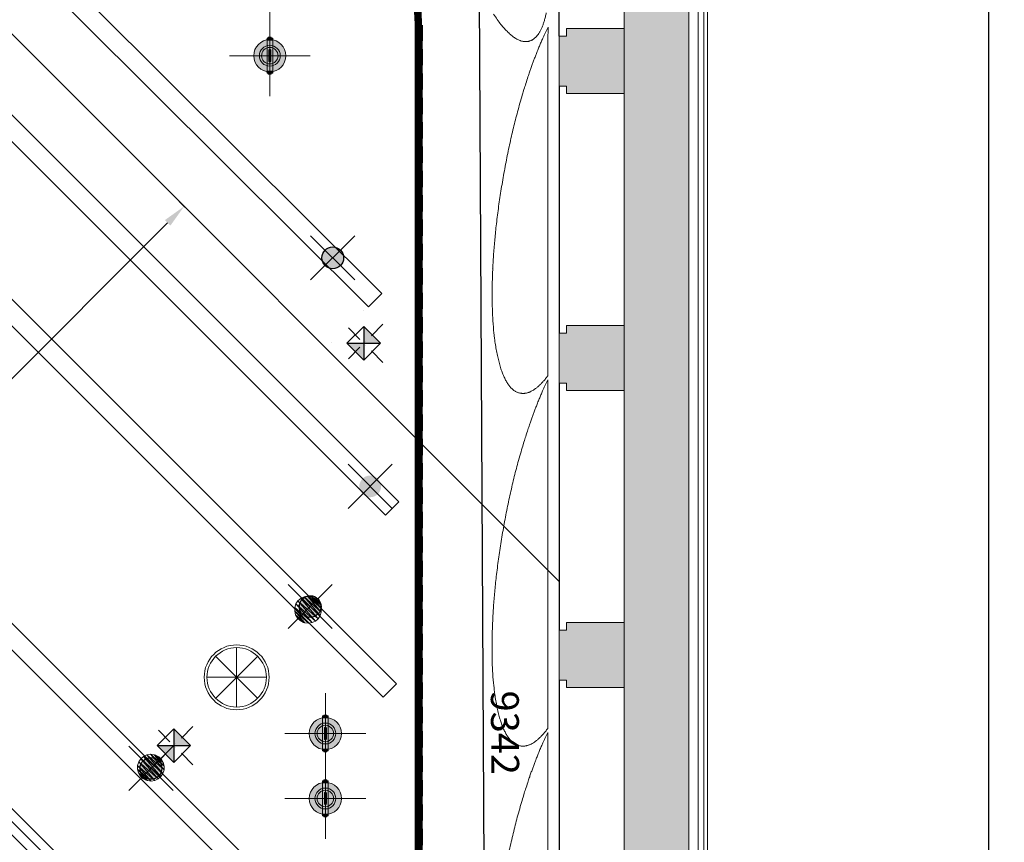
# Model space of a CAD drawing. Extents: x -388 to 61112, y 5889 to 49889.
# Drawn here: x 40573 to 45878, y 36008 to 40439 of the extents above; entities that cross this region are included whole.
import ezdxf

# ---------------------------------------------------------------- set-up
doc = ezdxf.new("R2010")
doc.units = 0
doc.header["$LTSCALE"] = 700
doc.header["$MEASUREMENT"] = 0
for name, pattern in [('AUSGEZOGEN', [0]), ('HIDDEN2', [0.1875, 0.125, -0.0625]), ('STRICHPUNKT2', [0.5, 0.25, -0.125, 0, -0.125]), ('STYLE_05', [0.393677, 0.139008, -0.254669])]:
    doc.linetypes.add(name, pattern=pattern)
doc.layers.get('0').update_dxf_attribs({"color": 241, "linetype": 'AUSGEZOGEN'})
doc.layers.get('DEFPOINTS').update_dxf_attribs({"linetype": 'AUSGEZOGEN'})
for name, color, linetype in [('Aufmass', 70, 'AUSGEZOGEN'), ('BAU', 7, 'AUSGEZOGEN'), ('BAU----M', 8, 'AUSGEZOGEN'), ('Beleuchtung  neu', 7, 'CONTINUOUS'), ('Buehnenzuege', 7, 'CONTINUOUS'), ('Bühne', 90, 'CONTINUOUS'), ('Dachbinder', 5, 'AUSGEZOGEN'), ('Durchführung', 1, 'AUSGEZOGEN'), ('Schraff_Bestand', 9, 'AUSGEZOGEN'), ('Seilablauf', 210, 'AUSGEZOGEN'), ('Wandverkleidung', 254, 'AUSGEZOGEN')]:
    doc.layers.add(name, color=color, linetype=linetype)
doc.layers.add('TRAVERSE RUNDHORIZONT', color=1, linetype='CONTINUOUS', lineweight=30)
doc.styles.add('DIN3', font='din.shx', dxfattribs={"width": 0.8, "height": 150})
doc.dimstyles.get("Standard").update_dxf_attribs({"dimscale": 42, "dimtxt": 3, "dimasz": 3, "dimexe": 2, "dimexo": 0, "dimgap": 1, "dimtad": 1, "dimdec": 0, "dimzin": 0, "dimdsep": 46, "dimtxsty": 'DIN3', "dimcen": 1, "dimclrd": 256, "dimclre": 256, "dimclrt": 256, "dimadec": 0, "dimazin": 0, "dimtfac": 1, "dimtdec": 0, "dimtmove": 0, "dimatfit": 3, "dimfxl": 1, "dimtolj": 1, "dimtzin": 0, "dimlwd": -1, "dimlwe": -1, "dimarcsym": 0})

# ---------------------------------------------------------------- blocks, each defined once
blk = doc.blocks.new('*D44')
at = {"layer": 'BAU----M', "transparency": 16777216}
for p, q in [((45309.4, 46891.7), (45878, 46891.7)), ((45794, 8067.7), (45794, 46765.7)), ((45309.4, 7941.7), (45878, 7941.7))]:
    blk.add_line(p, q, dxfattribs=at)
for points in [[(45773, 46765.7), (45815, 46765.7), (45794, 46891.7)], [(45773, 8067.7), (45815, 8067.7), (45794, 7941.7)]]:
    blk.add_solid(points, dxfattribs=at)
at = {"layer": 'DEFPOINTS', "color": 0, "transparency": 16777216}
for p in [(45309.4, 46891.7), (45794, 46891.7), (45309.4, 7941.7)]:
    blk.add_point(p, dxfattribs=at)
at = {"layer": 'BAU----M', "transparency": 16777216, "insert": (45675.4, 27416.7), "char_height": 150, "attachment_point": 5, "rotation": 90, "style": 'DIN3'}
blk.add_mtext('\\A1;38950', dxfattribs=at)
blk = doc.blocks.new('*D49')
at = {"layer": 'Dachbinder', "transparency": 16777216}
for p, q in [((42527.1, 42607.8), (42467.7, 42667.2)), ((42438, 42518.7), (38267.5, 38348.2)), ((38178.4, 38259.1), (38237.8, 38199.7))]:
    blk.add_line(p, q, dxfattribs=at)
for points in [[(42423.2, 42533.6), (42452.9, 42503.9), (42527.1, 42607.8)], [(38252.7, 38363.1), (38282.4, 38333.4), (38178.4, 38259.1)]]:
    blk.add_solid(points, dxfattribs=at)
at = {"layer": 'DEFPOINTS', "color": 0, "transparency": 16777216}
for p in [(42527.1, 42607.8), (38178.4, 38259.1), (38178.4, 38259.1)]:
    blk.add_point(p, dxfattribs=at)
at = {"layer": 'Dachbinder', "transparency": 16777216, "insert": (40270, 40516.2), "char_height": 150, "attachment_point": 5, "rotation": 45, "style": 'DIN3'}
blk.add_mtext('\\A1;6150', dxfattribs=at)
blk = doc.blocks.new('Group-362')
at = {"linetype": 'Continuous', "lineweight": 0}
for points in [[(1774, 947.18), (1774, 947.69), (1774.82, 947.69), (1774.82, 947.18)], [(1774.82, 947.18), (1774.82, 947.69), (1775.63, 947.69), (1775.63, 947.18)]]:
    blk.add_hatch(color=253, dxfattribs=at).paths.add_polyline_path(points)
at = {"color": 6, "linetype": 'Continuous', "lineweight": 0, "flags": 128}
for points in [[(1774, 947.18), (1774, 947.69), (1774.82, 947.69), (1774.82, 947.18)], [(1774.82, 947.18), (1774.82, 947.69), (1775.63, 947.69), (1775.63, 947.18)]]:
    blk.add_lwpolyline(points, close=True, dxfattribs=at)
blk = doc.blocks.new('Group-363')
at = {"linetype": 'Continuous', "lineweight": 0}
for points in [[(1774, 966.56), (1774, 967.07), (1774.82, 967.07), (1774.82, 966.56)], [(1774.82, 966.56), (1774.82, 967.07), (1775.63, 967.07), (1775.63, 966.56)]]:
    blk.add_hatch(color=253, dxfattribs=at).paths.add_polyline_path(points)
at = {"color": 6, "linetype": 'Continuous', "lineweight": 0, "flags": 128}
for points in [[(1774, 966.56), (1774, 967.07), (1774.82, 967.07), (1774.82, 966.56)], [(1774.82, 966.56), (1774.82, 967.07), (1775.63, 967.07), (1775.63, 966.56)]]:
    blk.add_lwpolyline(points, close=True, dxfattribs=at)
blk = doc.blocks.new('Group-364')
at = {"linetype": 'Continuous', "lineweight": 0}
for points in [[(1773.29, 965.51), (1773.29, 966.05), (1776.35, 966.05), (1776.35, 965.51)], [(1773.29, 948.2), (1773.29, 948.74), (1776.35, 948.74), (1776.35, 948.2)]]:
    blk.add_hatch(color=253, dxfattribs=at).paths.add_polyline_path(points)
at = {"color": 6, "linetype": 'Continuous', "lineweight": 0, "flags": 128}
for points in [[(1773.29, 965.51), (1773.29, 966.05), (1776.35, 966.05), (1776.35, 965.51)], [(1773.29, 948.2), (1773.29, 948.74), (1776.35, 948.74), (1776.35, 948.2)]]:
    blk.add_lwpolyline(points, close=True, dxfattribs=at)
at = {"color": 6}
for name in ['Group-363', 'Group-362']:
    blk.add_blockref(name, (0, 0), dxfattribs=at)
blk = doc.blocks.new('Group-365')
at = {"linetype": 'Continuous', "lineweight": 0}
h = blk.add_hatch(color=254, dxfattribs=at)
edge = h.paths.add_edge_path()
edge.add_arc((1774.82, 957.11), 8.67, 0, 360, ccw=False)
h = blk.add_hatch(color=254, dxfattribs=at)
edge = h.paths.add_edge_path()
edge.add_arc((1774.82, 957.11), 5.61, 0, 360, ccw=False)
h = blk.add_hatch(color=254, dxfattribs=at)
edge = h.paths.add_edge_path()
edge.add_arc((1774.82, 957.11), 4.43, 0, 360, ccw=False)
at = {"color": 6, "linetype": 'Continuous', "lineweight": 0}
for radius in [8.67, 5.61, 4.43]:
    blk.add_circle((1774.82, 957.11), radius, dxfattribs=at)
blk = doc.blocks.new('Group-366')
at = {"color": 6}
blk.add_blockref('Group-365', (0, 0), dxfattribs=at)
blk = doc.blocks.new('Group-367')
at = {"linetype": 'Continuous', "lineweight": 0}
blk.add_hatch(color=253, dxfattribs=at).paths.add_polyline_path([(1773.3, 947.69), (1776.36, 947.69), (1776.36, 966.56), (1773.3, 966.56)])
h = blk.add_hatch(color=253, dxfattribs=at)
edge = h.paths.add_edge_path()
edge.add_arc((1774.83, 954.32), 0.51, -180, -90)
edge.add_arc((1774.83, 954.32), 0.51, -90, 0)
edge.add_line((1775.34, 954.32), (1775.34, 959.89))
edge.add_arc((1774.83, 959.93), 0.508, -4.6502, 0)
edge.add_arc((1774.83, 959.93), 0.511, 0, 90)
edge.add_arc((1774.83, 959.93), 0.511, 90, 180)
edge.add_line((1774.32, 959.93), (1774.32, 954.32))
at = {"color": 6, "linetype": 'Continuous', "lineweight": 0}
blk.add_lwpolyline([(1773.3, 947.69), (1776.36, 947.69), (1776.36, 966.56), (1773.3, 966.56)], close=True, dxfattribs=at)
at = {"color": 6, "linetype": 'Continuous', "lineweight": 0, "flags": 128}
blk.add_lwpolyline([(1774.32, 954.32, 0.414214), (1774.83, 953.81, 0.414214), (1775.34, 954.32), (1775.34, 959.89, 0.020293), (1775.34, 959.93, 0.414214), (1774.83, 960.44, 0.414214), (1774.32, 959.93)], format="xyb", close=True, dxfattribs=at)
at = {"color": 6}
for name in ['Group-366', 'Group-364']:
    blk.add_blockref(name, (0, 0), dxfattribs=at)
blk = doc.blocks.new('Group-368')
at = {"linetype": 'Continuous', "lineweight": 0}
for points in [[(1774, 982.18), (1774, 982.69), (1774.82, 982.69), (1774.82, 982.18)], [(1774.82, 982.18), (1774.82, 982.69), (1775.63, 982.69), (1775.63, 982.18)]]:
    blk.add_hatch(color=253, dxfattribs=at).paths.add_polyline_path(points)
at = {"color": 6, "linetype": 'Continuous', "lineweight": 0, "flags": 128}
for points in [[(1774, 982.18), (1774, 982.69), (1774.82, 982.69), (1774.82, 982.18)], [(1774.82, 982.18), (1774.82, 982.69), (1775.63, 982.69), (1775.63, 982.18)]]:
    blk.add_lwpolyline(points, close=True, dxfattribs=at)
blk = doc.blocks.new('Group-369')
at = {"linetype": 'Continuous', "lineweight": 0}
for points in [[(1774, 1001.56), (1774, 1002.07), (1774.82, 1002.07), (1774.82, 1001.56)], [(1774.82, 1001.56), (1774.82, 1002.07), (1775.63, 1002.07), (1775.63, 1001.56)]]:
    blk.add_hatch(color=253, dxfattribs=at).paths.add_polyline_path(points)
at = {"color": 6, "linetype": 'Continuous', "lineweight": 0, "flags": 128}
for points in [[(1774, 1001.56), (1774, 1002.07), (1774.82, 1002.07), (1774.82, 1001.56)], [(1774.82, 1001.56), (1774.82, 1002.07), (1775.63, 1002.07), (1775.63, 1001.56)]]:
    blk.add_lwpolyline(points, close=True, dxfattribs=at)
blk = doc.blocks.new('Group-370')
at = {"linetype": 'Continuous', "lineweight": 0}
for points in [[(1773.29, 1000.51), (1773.29, 1001.05), (1776.35, 1001.05), (1776.35, 1000.51)], [(1773.29, 983.2), (1773.29, 983.74), (1776.35, 983.74), (1776.35, 983.2)]]:
    blk.add_hatch(color=253, dxfattribs=at).paths.add_polyline_path(points)
at = {"color": 6, "linetype": 'Continuous', "lineweight": 0, "flags": 128}
for points in [[(1773.29, 1000.51), (1773.29, 1001.05), (1776.35, 1001.05), (1776.35, 1000.51)], [(1773.29, 983.2), (1773.29, 983.74), (1776.35, 983.74), (1776.35, 983.2)]]:
    blk.add_lwpolyline(points, close=True, dxfattribs=at)
at = {"color": 6}
for name in ['Group-369', 'Group-368']:
    blk.add_blockref(name, (0, 0), dxfattribs=at)
blk = doc.blocks.new('Group-371')
at = {"linetype": 'Continuous', "lineweight": 0}
h = blk.add_hatch(color=254, dxfattribs=at)
edge = h.paths.add_edge_path()
edge.add_arc((1774.82, 992.11), 8.67, 0, 360, ccw=False)
h = blk.add_hatch(color=254, dxfattribs=at)
edge = h.paths.add_edge_path()
edge.add_arc((1774.82, 992.11), 5.61, 0, 360, ccw=False)
h = blk.add_hatch(color=254, dxfattribs=at)
edge = h.paths.add_edge_path()
edge.add_arc((1774.82, 992.11), 4.43, 0, 360, ccw=False)
at = {"color": 6, "linetype": 'Continuous', "lineweight": 0}
for radius in [8.67, 5.61, 4.43]:
    blk.add_circle((1774.82, 992.11), radius, dxfattribs=at)
blk = doc.blocks.new('Group-372')
at = {"color": 6}
blk.add_blockref('Group-371', (0, 0), dxfattribs=at)
blk = doc.blocks.new('Group-373')
at = {"linetype": 'Continuous', "lineweight": 0}
blk.add_hatch(color=253, dxfattribs=at).paths.add_polyline_path([(1773.3, 982.69), (1776.36, 982.69), (1776.36, 1001.56), (1773.3, 1001.56)])
h = blk.add_hatch(color=253, dxfattribs=at)
edge = h.paths.add_edge_path()
edge.add_arc((1774.83, 989.32), 0.51, -180, -90)
edge.add_arc((1774.83, 989.32), 0.51, -90, 0)
edge.add_line((1775.34, 989.32), (1775.34, 994.89))
edge.add_arc((1774.83, 994.93), 0.508, -4.6502, 0)
edge.add_arc((1774.83, 994.93), 0.511, 0, 90)
edge.add_arc((1774.83, 994.93), 0.511, 90, 180)
edge.add_line((1774.32, 994.93), (1774.32, 989.32))
at = {"color": 6, "linetype": 'Continuous', "lineweight": 0}
blk.add_lwpolyline([(1773.3, 982.69), (1776.36, 982.69), (1776.36, 1001.56), (1773.3, 1001.56)], close=True, dxfattribs=at)
at = {"color": 6, "linetype": 'Continuous', "lineweight": 0, "flags": 128}
blk.add_lwpolyline([(1774.32, 989.32, 0.414214), (1774.83, 988.81, 0.414214), (1775.34, 989.32), (1775.34, 994.89, 0.020293), (1775.34, 994.93, 0.414214), (1774.83, 995.44, 0.414214), (1774.32, 994.93)], format="xyb", close=True, dxfattribs=at)
at = {"color": 6}
for name in ['Group-372', 'Group-370']:
    blk.add_blockref(name, (0, 0), dxfattribs=at)
blk = doc.blocks.new('Group-374')
at = {"color": 7, "linetype": 'STYLE_05', "lineweight": 0}
for p, q in [((1774.82, 1013.89), (1774.82, 935.33)), ((1796.6, 992.11), (1753.03, 992.11)), ((1796.6, 957.11), (1753.03, 957.11))]:
    blk.add_line(p, q, dxfattribs=at)
at = {"color": 6}
for name in ['Group-373', 'Group-367']:
    blk.add_blockref(name, (0, 0), dxfattribs=at)
blk = doc.blocks.new('Group-375')
at = {"linetype": 'Continuous', "lineweight": 0}
for points in [[(1744.07, 1347.25), (1744.07, 1347.76), (1744.89, 1347.76), (1744.89, 1347.25)], [(1744.89, 1347.25), (1744.89, 1347.76), (1745.7, 1347.76), (1745.7, 1347.25)]]:
    blk.add_hatch(color=253, dxfattribs=at).paths.add_polyline_path(points)
at = {"color": 6, "linetype": 'Continuous', "lineweight": 0, "flags": 128}
for points in [[(1744.07, 1347.25), (1744.07, 1347.76), (1744.89, 1347.76), (1744.89, 1347.25)], [(1744.89, 1347.25), (1744.89, 1347.76), (1745.7, 1347.76), (1745.7, 1347.25)]]:
    blk.add_lwpolyline(points, close=True, dxfattribs=at)
blk = doc.blocks.new('Group-376')
at = {"linetype": 'Continuous', "lineweight": 0}
for points in [[(1744.07, 1366.63), (1744.07, 1367.14), (1744.89, 1367.14), (1744.89, 1366.63)], [(1744.89, 1366.63), (1744.89, 1367.14), (1745.7, 1367.14), (1745.7, 1366.63)]]:
    blk.add_hatch(color=253, dxfattribs=at).paths.add_polyline_path(points)
at = {"color": 6, "linetype": 'Continuous', "lineweight": 0, "flags": 128}
for points in [[(1744.07, 1366.63), (1744.07, 1367.14), (1744.89, 1367.14), (1744.89, 1366.63)], [(1744.89, 1366.63), (1744.89, 1367.14), (1745.7, 1367.14), (1745.7, 1366.63)]]:
    blk.add_lwpolyline(points, close=True, dxfattribs=at)
blk = doc.blocks.new('Group-377')
at = {"linetype": 'Continuous', "lineweight": 0}
for points in [[(1743.36, 1365.58), (1743.36, 1366.12), (1746.42, 1366.12), (1746.42, 1365.58)], [(1743.36, 1348.27), (1743.36, 1348.82), (1746.42, 1348.82), (1746.42, 1348.27)]]:
    blk.add_hatch(color=253, dxfattribs=at).paths.add_polyline_path(points)
at = {"color": 6, "linetype": 'Continuous', "lineweight": 0, "flags": 128}
for points in [[(1743.36, 1365.58), (1743.36, 1366.12), (1746.42, 1366.12), (1746.42, 1365.58)], [(1743.36, 1348.27), (1743.36, 1348.82), (1746.42, 1348.82), (1746.42, 1348.27)]]:
    blk.add_lwpolyline(points, close=True, dxfattribs=at)
at = {"color": 6}
for name in ['Group-376', 'Group-375']:
    blk.add_blockref(name, (0, 0), dxfattribs=at)
blk = doc.blocks.new('Group-378')
at = {"linetype": 'Continuous', "lineweight": 0}
h = blk.add_hatch(color=254, dxfattribs=at)
edge = h.paths.add_edge_path()
edge.add_arc((1744.88, 1357.19), 8.67, 0, 360, ccw=False)
h = blk.add_hatch(color=254, dxfattribs=at)
edge = h.paths.add_edge_path()
edge.add_arc((1744.88, 1357.19), 5.61, 0, 360, ccw=False)
h = blk.add_hatch(color=254, dxfattribs=at)
edge = h.paths.add_edge_path()
edge.add_arc((1744.88, 1357.19), 4.43, 0, 360, ccw=False)
at = {"color": 6, "linetype": 'Continuous', "lineweight": 0}
for radius in [8.67, 5.61, 4.43]:
    blk.add_circle((1744.88, 1357.19), radius, dxfattribs=at)
blk = doc.blocks.new('Group-379')
at = {"color": 6}
blk.add_blockref('Group-378', (0, 0), dxfattribs=at)
blk = doc.blocks.new('Group-380')
at = {"linetype": 'Continuous', "lineweight": 0}
blk.add_hatch(color=253, dxfattribs=at).paths.add_polyline_path([(1743.37, 1347.76), (1746.43, 1347.76), (1746.43, 1366.63), (1743.37, 1366.63)])
h = blk.add_hatch(color=253, dxfattribs=at)
edge = h.paths.add_edge_path()
edge.add_arc((1744.9, 1354.39), 0.51, -180, -90)
edge.add_arc((1744.9, 1354.39), 0.51, -90, 0)
edge.add_line((1745.41, 1354.39), (1745.41, 1359.96))
edge.add_arc((1744.9, 1360), 0.508, -4.6502, 0)
edge.add_arc((1744.9, 1360), 0.511, 0, 90)
edge.add_arc((1744.9, 1360), 0.511, 90, 180)
edge.add_line((1744.39, 1360), (1744.39, 1354.39))
at = {"color": 6, "linetype": 'Continuous', "lineweight": 0}
blk.add_lwpolyline([(1743.37, 1347.76), (1746.43, 1347.76), (1746.43, 1366.63), (1743.37, 1366.63)], close=True, dxfattribs=at)
at = {"color": 6, "linetype": 'Continuous', "lineweight": 0, "flags": 128}
blk.add_lwpolyline([(1744.39, 1354.39, 0.414214), (1744.9, 1353.88, 0.414214), (1745.41, 1354.39), (1745.41, 1359.96, 0.020293), (1745.41, 1360, 0.414214), (1744.9, 1360.51, 0.414214), (1744.39, 1360)], format="xyb", close=True, dxfattribs=at)
at = {"color": 6}
for name in ['Group-379', 'Group-377']:
    blk.add_blockref(name, (0, 0), dxfattribs=at)
blk = doc.blocks.new('Group-381')
at = {"linetype": 'Continuous', "lineweight": 0}
for points in [[(1744.07, 1382.25), (1744.07, 1382.76), (1744.89, 1382.76), (1744.89, 1382.25)], [(1744.89, 1382.25), (1744.89, 1382.76), (1745.7, 1382.76), (1745.7, 1382.25)]]:
    blk.add_hatch(color=253, dxfattribs=at).paths.add_polyline_path(points)
at = {"color": 6, "linetype": 'Continuous', "lineweight": 0, "flags": 128}
for points in [[(1744.07, 1382.25), (1744.07, 1382.76), (1744.89, 1382.76), (1744.89, 1382.25)], [(1744.89, 1382.25), (1744.89, 1382.76), (1745.7, 1382.76), (1745.7, 1382.25)]]:
    blk.add_lwpolyline(points, close=True, dxfattribs=at)
blk = doc.blocks.new('Group-382')
at = {"linetype": 'Continuous', "lineweight": 0}
for points in [[(1744.07, 1401.63), (1744.07, 1402.14), (1744.89, 1402.14), (1744.89, 1401.63)], [(1744.89, 1401.63), (1744.89, 1402.14), (1745.7, 1402.14), (1745.7, 1401.63)]]:
    blk.add_hatch(color=253, dxfattribs=at).paths.add_polyline_path(points)
at = {"color": 6, "linetype": 'Continuous', "lineweight": 0, "flags": 128}
for points in [[(1744.07, 1401.63), (1744.07, 1402.14), (1744.89, 1402.14), (1744.89, 1401.63)], [(1744.89, 1401.63), (1744.89, 1402.14), (1745.7, 1402.14), (1745.7, 1401.63)]]:
    blk.add_lwpolyline(points, close=True, dxfattribs=at)
blk = doc.blocks.new('Group-383')
at = {"linetype": 'Continuous', "lineweight": 0}
for points in [[(1743.36, 1400.58), (1743.36, 1401.12), (1746.42, 1401.12), (1746.42, 1400.58)], [(1743.36, 1383.27), (1743.36, 1383.82), (1746.42, 1383.82), (1746.42, 1383.27)]]:
    blk.add_hatch(color=253, dxfattribs=at).paths.add_polyline_path(points)
at = {"color": 6, "linetype": 'Continuous', "lineweight": 0, "flags": 128}
for points in [[(1743.36, 1400.58), (1743.36, 1401.12), (1746.42, 1401.12), (1746.42, 1400.58)], [(1743.36, 1383.27), (1743.36, 1383.82), (1746.42, 1383.82), (1746.42, 1383.27)]]:
    blk.add_lwpolyline(points, close=True, dxfattribs=at)
at = {"color": 6}
for name in ['Group-382', 'Group-381']:
    blk.add_blockref(name, (0, 0), dxfattribs=at)
blk = doc.blocks.new('Group-384')
at = {"linetype": 'Continuous', "lineweight": 0}
h = blk.add_hatch(color=254, dxfattribs=at)
edge = h.paths.add_edge_path()
edge.add_arc((1744.88, 1392.19), 8.67, 0, 360, ccw=False)
h = blk.add_hatch(color=254, dxfattribs=at)
edge = h.paths.add_edge_path()
edge.add_arc((1744.88, 1392.19), 5.61, 0, 360, ccw=False)
h = blk.add_hatch(color=254, dxfattribs=at)
edge = h.paths.add_edge_path()
edge.add_arc((1744.88, 1392.19), 4.43, 0, 360, ccw=False)
at = {"color": 6, "linetype": 'Continuous', "lineweight": 0}
for radius in [8.67, 5.61, 4.43]:
    blk.add_circle((1744.88, 1392.19), radius, dxfattribs=at)
blk = doc.blocks.new('Group-385')
at = {"color": 6}
blk.add_blockref('Group-384', (0, 0), dxfattribs=at)
blk = doc.blocks.new('Group-386')
at = {"linetype": 'Continuous', "lineweight": 0}
blk.add_hatch(color=253, dxfattribs=at).paths.add_polyline_path([(1743.37, 1382.76), (1746.43, 1382.76), (1746.43, 1401.63), (1743.37, 1401.63)])
h = blk.add_hatch(color=253, dxfattribs=at)
edge = h.paths.add_edge_path()
edge.add_arc((1744.9, 1389.39), 0.51, 180, 270)
edge.add_arc((1744.9, 1389.39), 0.51, -90, 0)
edge.add_line((1745.41, 1389.39), (1745.41, 1394.96))
edge.add_arc((1744.9, 1395), 0.508, -4.6502, 0)
edge.add_arc((1744.9, 1395), 0.511, 0, 90)
edge.add_arc((1744.9, 1395), 0.511, 90, 180)
edge.add_line((1744.39, 1395), (1744.39, 1389.39))
at = {"color": 6, "linetype": 'Continuous', "lineweight": 0}
blk.add_lwpolyline([(1743.37, 1382.76), (1746.43, 1382.76), (1746.43, 1401.63), (1743.37, 1401.63)], close=True, dxfattribs=at)
at = {"color": 6, "linetype": 'Continuous', "lineweight": 0, "flags": 128}
blk.add_lwpolyline([(1744.39, 1389.39, 0.414214), (1744.9, 1388.88, 0.414214), (1745.41, 1389.39), (1745.41, 1394.96, 0.020293), (1745.41, 1395, 0.414214), (1744.9, 1395.51, 0.414214), (1744.39, 1395)], format="xyb", close=True, dxfattribs=at)
at = {"color": 6}
for name in ['Group-385', 'Group-383']:
    blk.add_blockref(name, (0, 0), dxfattribs=at)
blk = doc.blocks.new('Group-387')
at = {"color": 7, "linetype": 'STYLE_05', "lineweight": 0}
for p, q in [((1744.88, 1413.97), (1744.88, 1335.4)), ((1766.67, 1392.19), (1723.1, 1392.19)), ((1766.67, 1357.19), (1723.1, 1357.19))]:
    blk.add_line(p, q, dxfattribs=at)
at = {"color": 6}
for name in ['Group-386', 'Group-380']:
    blk.add_blockref(name, (0, 0), dxfattribs=at)
blk = doc.blocks.new('Group-842')
at = {"color": 30, "linetype": 'Continuous', "lineweight": 0}
for p, q in [((1727.02, 1038.37), (1727.02, 1006.37)), ((1715.71, 1033.68), (1738.34, 1011.05)), ((1738.34, 1033.68), (1715.71, 1011.05)), ((1711.02, 1022.37), (1743.02, 1022.37))]:
    blk.add_line(p, q, dxfattribs=at)
for radius in [17.5, 16]:
    blk.add_circle((1727.02, 1022.37), radius, dxfattribs=at)
at = {"color": 4, "linetype": 'Continuous', "lineweight": 0}
blk.add_point((1727.02, 1022.37), dxfattribs=at)
blk = doc.blocks.new('Group-849')
at = {"color": 30}
blk.add_blockref('Group-842', (0, 0), dxfattribs=at)
blk = doc.blocks.new('*D647')
at = {"layer": 'Bühne', "transparency": 16777216}
for p, q in [((41463.2, 39429.4), (41399.7, 39493)), ((39426.8, 37401.4), (41370, 39344.5)), ((39341.9, 37308.1), (39278.3, 37371.7))]:
    blk.add_line(p, q, dxfattribs=at)
for points in [[(41355.1, 39359.4), (41384.8, 39329.7), (41459.1, 39433.6)], [(39412, 37416.3), (39441.7, 37386.6), (39337.7, 37312.3)]]:
    blk.add_solid(points, dxfattribs=at)
at = {"layer": 'DEFPOINTS', "color": 0, "transparency": 16777216}
for p in [(41459.1, 39433.6), (41463.2, 39429.4), (39341.9, 37308.1)]:
    blk.add_point(p, dxfattribs=at)
at = {"layer": 'Bühne', "transparency": 16777216, "insert": (40314.5, 38456.9), "char_height": 150, "attachment_point": 5, "rotation": 45, "style": 'DIN3'}
blk.add_mtext('\\A1;3000', dxfattribs=at)
blk = doc.blocks.new('*D651')
at = {"layer": 'Bühne', "transparency": 16777216}
for p, q in [((42696, 41267.1), (43129.6, 41269.3)), ((43046.2, 41142.8), (43092.4, 32052.6)), ((42743.4, 31924.8), (43177, 31927))]:
    blk.add_line(p, q, dxfattribs=at)
for points in [[(43067.2, 41142.9), (43025.2, 41142.7), (43045.6, 41268.8)], [(43113.4, 32052.7), (43071.4, 32052.5), (43093, 31926.6)]]:
    blk.add_solid(points, dxfattribs=at)
at = {"layer": 'DEFPOINTS', "color": 0, "transparency": 16777216}
for p in [(42696, 41267.1), (42743.4, 31924.8), (43093, 31926.6)]:
    blk.add_point(p, dxfattribs=at)
at = {"layer": 'Bühne', "transparency": 16777216, "insert": (43188, 36598.3), "char_height": 150, "attachment_point": 5, "rotation": 270.2909, "style": 'DIN3'}
blk.add_mtext('\\A1;9342', dxfattribs=at)

msp = doc.modelspace()

# ---------------------------------------------------------------- hatches: boundary and pattern name
at = {"layer": 'Durchführung'}
h = msp.add_hatch(color=256, dxfattribs=at)
h.paths.add_polyline_path([(42472.1, 38741.3), (42426.8, 38786.5), (42426.8, 38696)])
h.paths.add_polyline_path([(42517.3, 38696), (42472.1, 38741.3), (42426.8, 38696)])
h.paths.add_polyline_path([(42426.8, 38696), (42336.3, 38696), (42381.5, 38650.7)])
h.paths.add_polyline_path([(42426.8, 38696), (42381.5, 38650.7), (42426.8, 38605.5)])
h = msp.add_hatch(color=256, dxfattribs=at)
h.paths.add_polyline_path([(41448.9, 36574.2), (41403.7, 36619.5), (41403.7, 36529)])
h.paths.add_polyline_path([(41494.2, 36529), (41448.9, 36574.2), (41403.7, 36529)])
h.paths.add_polyline_path([(41403.7, 36529), (41313.2, 36529), (41358.4, 36483.7)])
h.paths.add_polyline_path([(41403.7, 36529), (41358.4, 36483.7), (41403.7, 36438.5)])
at = {"layer": 'Schraff_Bestand'}
h = msp.add_hatch(color=256, dxfattribs=at)
h.paths.add_polyline_path([(43479.1, 40080.5), (43519.1, 40080.5), (43519.1, 40040.5), (43829.1, 40040.5), (43829.1, 40390.5), (43519.1, 40390.5), (43519.1, 40350.5), (43479.1, 40350.5)])
h.paths.add_polyline_path([(43829.1, 38790.5), (43519.1, 38790.5), (43519.1, 38750.5), (43479.1, 38750.5), (43479.1, 38480.5), (43519.1, 38480.5), (43519.1, 38440.5), (43829.1, 38440.5)])
h.paths.add_polyline_path([(43829.1, 37191.2), (43519.1, 37191.2), (43519.1, 37151.2), (43479.1, 37151.2), (43479.1, 36881.2), (43519.1, 36881.2), (43519.1, 36841.2), (43829.1, 36841.2)])
h.paths.add_polyline_path([(43829.1, 34790.5), (43519.1, 34790.5), (43519.1, 34750.5), (43479.1, 34750.5), (43479.1, 34480.5), (43519.1, 34480.5), (43519.1, 34440.5), (43829.1, 34440.5)])
h.paths.add_polyline_path([(43829.1, 33590.5), (43519.1, 33590.5), (43519.1, 33550.5), (43479.1, 33550.5), (43479.1, 33280.5), (43519.1, 33280.5), (43519.1, 33240.5), (43829.1, 33240.5)])
h.paths.add_polyline_path([(43829.1, 32041.2), (43829.1, 32391.2), (43519.1, 32391.2), (43519.1, 32351.2), (43479.1, 32351.2), (43479.1, 32081.2), (43519.1, 32081.2), (43519.1, 32041.2)])
h.paths.add_polyline_path([(44179.1, 41991.2), (43829.1, 41991.2), (43829.1, 41641.2), (43829.1, 32041.2), (44179.1, 32041.2)])
at = {"layer": 'Seilablauf'}
h = msp.add_hatch(color=220, dxfattribs=at)
h.paths.add_polyline_path([(42300.9, 39197.8, 0.414214), (42218.1, 39197.8), (42259.5, 39156.4)])
h.paths.add_polyline_path([(42300.9, 39197.8), (42259.5, 39156.4), (42300.9, 39115, 0.414214)])
h.paths.add_polyline_path([(42300.9, 39115), (42259.5, 39156.4), (42218.1, 39115, 0.414214)])
h.paths.add_polyline_path([(42259.5, 39156.4), (42218.1, 39197.8, 0.414214), (42218.1, 39115)])
h = msp.add_hatch(color=220, dxfattribs=at)
h.paths.add_polyline_path([(42502.9, 37966.7, 0.414214), (42420, 37966.7), (42461.5, 37925.3)])
h.paths.add_polyline_path([(42502.9, 37966.7), (42461.5, 37925.3), (42502.9, 37883.9, 0.414214)])
h.paths.add_polyline_path([(42502.9, 37883.9), (42461.5, 37925.3), (42420, 37883.9, 0.414214)])
h.paths.add_polyline_path([(42461.5, 37925.3), (42420, 37966.7, 0.414214), (42420, 37883.9)])
h = msp.add_hatch(color=220, dxfattribs=at)
h.paths.add_polyline_path([(42179.7, 37319.2, 0.414214), (42096.9, 37319.2), (42138.3, 37277.8)])
h.paths.add_polyline_path([(42179.7, 37319.2), (42138.3, 37277.8), (42179.7, 37236.4, 0.414214)])
h.paths.add_polyline_path([(42179.7, 37236.4), (42138.3, 37277.8), (42096.9, 37236.4, 0.414214)])
h.paths.add_polyline_path([(42138.3, 37277.8), (42096.9, 37319.2, 0.414214), (42096.9, 37236.4)])
h = msp.add_hatch(color=220, dxfattribs=at)
h.paths.add_polyline_path([(41321.9, 36447.8, 0.414214), (41239, 36447.8), (41280.4, 36406.4)])
h.paths.add_polyline_path([(41321.9, 36447.8), (41280.4, 36406.4), (41321.9, 36365, 0.414214)])
h.paths.add_polyline_path([(41321.9, 36365), (41280.4, 36406.4), (41239, 36365, 0.414214)])
h.paths.add_polyline_path([(41280.4, 36406.4), (41239, 36447.8, 0.414214), (41239, 36365)])

# ---------------------------------------------------------------- linework, layer by layer
at = {"layer": 'Aufmass', "color": 7, "linetype": 'Continuous', "lineweight": 0, "invisible_edges": 8}
for points in [[(42426.1, 38874.8, -2966.6), (42425.8, 38874.6, -2986.6), (42425.8, 38874.6, -2986.6)], [(42253.6, 38701.7, -2963.1), (42253.4, 38701.5, -2983.1), (42253.4, 38701.5, -2983.1)]]:
    msp.add_3dface(points, dxfattribs=at)
at = {"layer": 'Aufmass', "color": 7, "linetype": 'Continuous', "lineweight": 0}
for points in [[(42061.6, 37291.9, -3334.5), (42072.5, 37308.4, -3330.8), (42166, 37199.8, -3332.9)], [(42072.5, 37308.4, -3330.8), (42087.5, 37321.3, -3326.9), (42181, 37212.7, -3329.1)], [(42072.5, 37308.4, -3330.8), (42181, 37212.7, -3329.1), (42166, 37199.8, -3332.9)], [(42087.5, 37321.3, -3326.9), (42105.5, 37329.7, -3323.3), (42191.9, 37229.2, -3325.3)], [(42087.5, 37321.3, -3326.9), (42191.9, 37229.2, -3325.3), (42181, 37212.7, -3329.1)], [(42105.5, 37329.7, -3323.3), (42125.2, 37332.9, -3320.2), (42198, 37248.2, -3321.8)], [(42105.5, 37329.7, -3323.3), (42198, 37248.2, -3321.8), (42191.9, 37229.2, -3325.3)], [(42125.2, 37332.9, -3320.2), (42145.1, 37330.5, -3317.8), (42198.7, 37268.1, -3319)], [(42125.2, 37332.9, -3320.2), (42198.7, 37268.1, -3319), (42198, 37248.2, -3321.8)], [(42145.1, 37330.5, -3317.8), (42151.5, 37328.5, -3317.2), (42193.8, 37287.6, -3317)], [(42145.1, 37330.5, -3317.8), (42193.8, 37287.6, -3317), (42198.7, 37268.1, -3319)], [(42151.5, 37328.5, -3317.2), (42169.3, 37319.1, -3316), (42183.8, 37305.1, -3316)], [(42151.5, 37328.5, -3317.2), (42183.8, 37305.1, -3316), (42193.8, 37287.6, -3317)], [(42054.8, 37253, -3340.8), (42055.5, 37272.9, -3338), (42128.3, 37188.3, -3339.6)], [(42059.7, 37233.5, -3342.8), (42054.8, 37253, -3340.8), (42108.5, 37190.6, -3342)], [(42054.8, 37253, -3340.8), (42128.3, 37188.3, -3339.6), (42108.5, 37190.6, -3342)], [(42055.5, 37272.9, -3338), (42061.6, 37291.9, -3334.5), (42148, 37191.4, -3336.5)], [(42055.5, 37272.9, -3338), (42148, 37191.4, -3336.5), (42128.3, 37188.3, -3339.6)], [(42061.6, 37291.9, -3334.5), (42166, 37199.8, -3332.9), (42148, 37191.4, -3336.5)], [(42102, 37192.6, -3342.7), (42069.7, 37216.1, -3343.8), (42059.7, 37233.5, -3342.8)], [(42102, 37192.6, -3342.7), (42059.7, 37233.5, -3342.8), (42108.5, 37190.6, -3342)], [(42102, 37192.6, -3342.7), (42084.3, 37202, -3343.8), (42069.7, 37216.1, -3343.8)], [(41318.7, 36349.5, -3566), (41214.3, 36441.6, -3567.7), (41225.2, 36458.1, -3563.9)], [(41333.7, 36362.4, -3562.2), (41225.2, 36458.1, -3563.9), (41240.3, 36471, -3560.1)], [(41333.7, 36362.4, -3562.2), (41318.7, 36349.5, -3566), (41225.2, 36458.1, -3563.9)], [(41344.7, 36378.9, -3558.4), (41240.3, 36471, -3560.1), (41258.2, 36479.4, -3556.4)], [(41344.7, 36378.9, -3558.4), (41333.7, 36362.4, -3562.2), (41240.3, 36471, -3560.1)], [(41350.7, 36397.9, -3555), (41258.2, 36479.4, -3556.4), (41277.9, 36482.6, -3553.3)], [(41350.7, 36397.9, -3555), (41344.7, 36378.9, -3558.4), (41258.2, 36479.4, -3556.4)], [(41351.4, 36417.8, -3552.1), (41350.7, 36397.9, -3555), (41277.9, 36482.6, -3553.3)], [(41351.4, 36417.8, -3552.1), (41277.9, 36482.6, -3553.3), (41297.8, 36480.2, -3550.9)], [(41304.2, 36478.2, -3550.3), (41346.6, 36437.3, -3550.1), (41297.8, 36480.2, -3550.9)], [(41346.6, 36437.3, -3550.1), (41351.4, 36417.8, -3552.1), (41297.8, 36480.2, -3550.9)], [(41304.2, 36478.2, -3550.3), (41322, 36468.8, -3549.2), (41336.5, 36454.7, -3549.1)], [(41304.2, 36478.2, -3550.3), (41336.5, 36454.7, -3549.1), (41346.6, 36437.3, -3550.1)], [(41281.1, 36337.9, -3572.8), (41207.6, 36402.7, -3573.9), (41208.2, 36422.6, -3571.1)], [(41281.1, 36337.9, -3572.8), (41261.2, 36340.3, -3575.2), (41207.6, 36402.7, -3573.9)], [(41261.2, 36340.3, -3575.2), (41212.4, 36383.2, -3575.9), (41207.6, 36402.7, -3573.9)], [(41300.8, 36341.1, -3569.6), (41208.2, 36422.6, -3571.1), (41214.3, 36441.6, -3567.7)], [(41300.8, 36341.1, -3569.6), (41281.1, 36337.9, -3572.8), (41208.2, 36422.6, -3571.1)], [(41318.7, 36349.5, -3566), (41300.8, 36341.1, -3569.6), (41214.3, 36441.6, -3567.7)], [(41261.2, 36340.3, -3575.2), (41254.8, 36342.3, -3575.8), (41212.4, 36383.2, -3575.9)], [(41254.8, 36342.3, -3575.8), (41222.5, 36365.7, -3577), (41212.4, 36383.2, -3575.9)], [(41254.8, 36342.3, -3575.8), (41237, 36351.7, -3576.9), (41222.5, 36365.7, -3577)]]:
    msp.add_3dface(points, dxfattribs=at)
at = {"layer": 'BAU', "color": 8, "lineweight": 0}
for p, q in [((44259.1, 46871.7), (44259.1, 7961.7)), ((44279.1, 7941.7), (44279.1, 46891.7)), ((44229, 7991.7), (44229, 46841.7))]:
    msp.add_line(p, q, dxfattribs=at)
at = {"layer": 'BAU', "lineweight": 0}
for p, q in [((44179, 46791.7), (44179, 8041.7)), ((44179.1, 8041.7), (44179.1, 46791.7)), ((43829.1, 45944.9), (43829.1, 26036.9)), ((43829.1, 40391), (43519.1, 40391)), ((43519.1, 40391), (43519.1, 40351)), ((43829.1, 40041), (43829.1, 40391)), ((43479.1, 40351), (43479.1, 40081)), ((43519.1, 40351), (43479.1, 40351)), ((43479.1, 40081), (43519.1, 40081)), ((43519.1, 40081), (43519.1, 40041)), ((43519.1, 40041), (43829.1, 40041)), ((43829.1, 38791), (43519.1, 38791)), ((43519.1, 38791), (43519.1, 38751)), ((43829.1, 38441), (43829.1, 38791)), ((43519.1, 38751), (43479.1, 38751)), ((43479.1, 38751), (43479.1, 38481)), ((43479.1, 38481), (43519.1, 38481)), ((43519.1, 38481), (43519.1, 38441)), ((43519.1, 38441), (43829.1, 38441)), ((43829.1, 37191.7), (43519.1, 37191.7)), ((43519.1, 37191.7), (43519.1, 37151.7)), ((43829.1, 36841.7), (43829.1, 37191.7)), ((43519.1, 37151.7), (43479.1, 37151.7)), ((43479.1, 37151.7), (43479.1, 36881.7)), ((43479.1, 36881.7), (43519.1, 36881.7)), ((43519.1, 36881.7), (43519.1, 36841.7)), ((43519.1, 36841.7), (43829.1, 36841.7))]:
    msp.add_line(p, q, dxfattribs=at)
at = {"layer": 'BAU', "color": 8}
for p, q in [((43479.1, 40351), (43479.1, 41656.3)), ((43479.1, 40081), (43479.1, 38751)), ((43479.1, 38481), (43479.1, 37151.7)), ((43479.1, 36881.7), (43479.1, 34751))]:
    msp.add_line(p, q, dxfattribs=at)
at = {"layer": 'Buehnenzuege', "color": 30}
for points in [[(34197.4, 45123.9), (34269, 45195.4), (42603.2, 36862.2), (42531.7, 36790.6)], [(31545.8, 45033.6), (31617.4, 45105.2), (42589.7, 34132.9), (42518.1, 34061.4)], [(32515.9, 45061.2), (32587.4, 45132.8), (42564.1, 35156.1), (42492.5, 35084.6)], [(36243.8, 45070.2), (36315.4, 45141.8), (42523.8, 38963.7), (42452.2, 38892.2)]]:
    msp.add_lwpolyline(points, close=True, dxfattribs=at)
at = {"layer": 'Buehnenzuege', "color": 30, "elevation": 3188.2}
msp.add_lwpolyline([(35319.3, 44995.3), (35390.8, 45066.8), (42616, 37842.3), (42544.5, 37770.7)], close=True, dxfattribs=at)
at = {"layer": 'Buehnenzuege', "color": 1}
msp.add_lwpolyline([(40694.1, 43257.5, 50, 50, 0), (42135.6, 41823.7, 50, 40, -0.198912), (42721.4, 40409.5, 40, 40, 0), (42721.4, 31924.8, 40, 40, 0)], format="xyseb", dxfattribs=at)
at = {"layer": 'Bühne', "color": 3}
for p, q in [((30558.4, 46091.7), (43479.1, 33171)), ((34801, 46091.7), (43479.1, 37413.6))]:
    msp.add_line(p, q, dxfattribs=at)
at = {"layer": 'Durchführung', "linetype": 'STRICHPUNKT2', "lineweight": 0, "ltscale": 0.5}
for p, q in [((42529.5, 38593.3), (42324.1, 38798.7)), ((42529.5, 38798.7), (42324.1, 38593.3)), ((41506.4, 36426.3), (41301, 36631.7)), ((41506.4, 36631.7), (41301, 36426.3))]:
    msp.add_line(p, q, dxfattribs=at)
at = {"layer": 'Durchführung', "lineweight": 0}
for p, q in [((42426.8, 38786.5), (42336.3, 38696)), ((42517.3, 38696), (42426.8, 38605.5)), ((41403.7, 36619.5), (41313.2, 36529)), ((41494.2, 36529), (41403.7, 36438.5))]:
    msp.add_line(p, q, dxfattribs=at)
at = {"layer": 'Durchführung'}
for p, q in [((42517.3, 38696), (42426.8, 38786.5)), ((42426.8, 38786.5), (42426.8, 38605.5)), ((42426.8, 38605.5), (42336.3, 38696)), ((42336.3, 38696), (42517.3, 38696)), ((41494.2, 36529), (41403.7, 36619.5)), ((41403.7, 36619.5), (41403.7, 36438.5)), ((41403.7, 36438.5), (41313.2, 36529)), ((41313.2, 36529), (41494.2, 36529))]:
    msp.add_line(p, q, dxfattribs=at)
at = {"layer": 'Seilablauf', "color": 220}
for p, q in [((42140.7, 39275.2), (42378.3, 39037.6)), ((42140.7, 39037.6), (42378.3, 39275.2)), ((42342.7, 38044.1), (42580.2, 37806.5)), ((42342.7, 37806.5), (42580.2, 38044.1)), ((42019.5, 37396.6), (42257.1, 37159)), ((42019.5, 37159), (42257.1, 37396.6)), ((41161.7, 36525.2), (41399.2, 36287.6)), ((41161.7, 36287.6), (41399.2, 36525.2))]:
    msp.add_line(p, q, dxfattribs=at)
at = {"layer": 'Seilablauf'}
for centre in [(42259.5, 39156.4), (42138.3, 37277.8), (41280.4, 36406.4)]:
    msp.add_circle(centre, 58.6, dxfattribs=at)
at = {"layer": 'TRAVERSE RUNDHORIZONT'}
msp.add_line((42741.5, 31924.8), (42741.5, 40409.5), dxfattribs=at)
at = {"layer": 'TRAVERSE RUNDHORIZONT', "linetype": 'HIDDEN2'}
msp.add_line((42743.4, 31924.8), (42743.4, 40409.5), dxfattribs=at)
at = {"layer": 'Wandverkleidung', "lineweight": -2}
msp.add_line((43118.7, 39098.8), (43118.6, 39098.8), dxfattribs=at)
for start, end in [(180, 0), (0, 180)]:
    msp.add_arc((43118.7, 39098.8), 0.03, start, end, dxfattribs=at)
at = {"layer": 'Wandverkleidung', "lineweight": 0}
for points, knots in [([(43410.5, 40475.6), (43379.3, 40330.3), (43308.5, 40321.4), (43230.8, 40311.6), (43126.1, 40468.5)], [5, 5, 5, 6, 6, 7, 7, 7]), ([(43151.9, 38608.1), (43112.3, 38771), (43127, 39300.7), (43231.6, 39892.4), (43314.8, 40139.9), (43365.6, 40291.1), (43419.5, 40399.5)], [0, 0, 0, 1, 2, 3, 3, 4, 4, 4]), ([(43418.9, 38521.3), (43336.4, 38412.2), (43267.3, 38428), (43191.4, 38445.3), (43151.9, 38608.1)], [5, 5, 5, 6, 6, 7, 7, 7]), ([(43151.2, 36708.1), (43111.6, 36871), (43126.3, 37400.7), (43230.9, 37992.4), (43314.1, 38239.9), (43364.9, 38391.1), (43418.9, 38499.5)], [0, 0, 0, 1, 2, 3, 3, 4, 4, 4]), ([(43418.2, 36621.3), (43335.7, 36512.2), (43266.6, 36528), (43190.7, 36545.3), (43151.2, 36708.1)], [5, 5, 5, 6, 6, 7, 7, 7]), ([(43150.5, 34808.1), (43110.9, 34971), (43125.6, 35500.7), (43230.2, 36092.4), (43313.4, 36339.9), (43364.2, 36491.1), (43418.2, 36599.5)], [0, 0, 0, 1, 2, 3, 3, 4, 4, 4])]:
    msp.add_open_spline(points, degree=2, knots=knots, dxfattribs=at)
for points in [[(43419.5, 40399.5), (43419.2, 39460.4), (43418.9, 38521.3)], [(43418.9, 38499.5), (43418.5, 37560.4), (43418.2, 36621.3)], [(43418.2, 36599.5), (43417.8, 35660.4), (43417.5, 34721.3)]]:
    msp.add_open_spline(points, degree=2, dxfattribs=at)

# ---------------------------------------------------------------- block references
at = {"layer": 'Beleuchtung  neu', "color": 30, "lineweight": 0, "xscale": 10, "yscale": 10, "zscale": 10}
for name in ['Group-849', 'Group-387', 'Group-374']:
    msp.add_blockref(name, (24471.8, 26673.1), dxfattribs=at)

# ---------------------------------------------------------------- dimensions: what is measured, and where the dimension line sits
at = {"layer": 'BAU----M'}
dim = msp.add_linear_dim(base=(45794, 46891.7), p1=(45309.4, 7941.7), p2=(45309.4, 46891.7), angle=90, dimstyle='Standard', dxfattribs=at)
dim.commit()
dim.dimension.update_dxf_attribs({"geometry": '*D44', "text_midpoint": (45675.4, 27416.7)})
at = {"layer": 'Bühne', "color": 3}
for p1, p2, distance, picture, middle in [((42696, 41267.1), (42743.4, 31924.8), 349.6, '*D651', (43188, 36598.3)), ((39341.9, 37308.1), (41463.2, 39429.4), 5.9, '*D647', (40314.5, 38456.9))]:
    dim = msp.add_aligned_dim(p1=p1, p2=p2, distance=distance, dimstyle='Standard', dxfattribs=at)
    dim.commit()
    dim.dimension.update_dxf_attribs({"geometry": picture, "text_midpoint": middle})
at = {"layer": 'Dachbinder'}
dim = msp.add_linear_dim(base=(38178.4, 38259.1), p1=(42527.1, 42607.8), p2=(38178.4, 38259.1), angle=45, dimstyle='Standard', dxfattribs=at)
dim.commit()
dim.dimension.update_dxf_attribs({"geometry": '*D49', "text_midpoint": (40270, 40516.2)})

doc.saveas('drawing.dxf')
